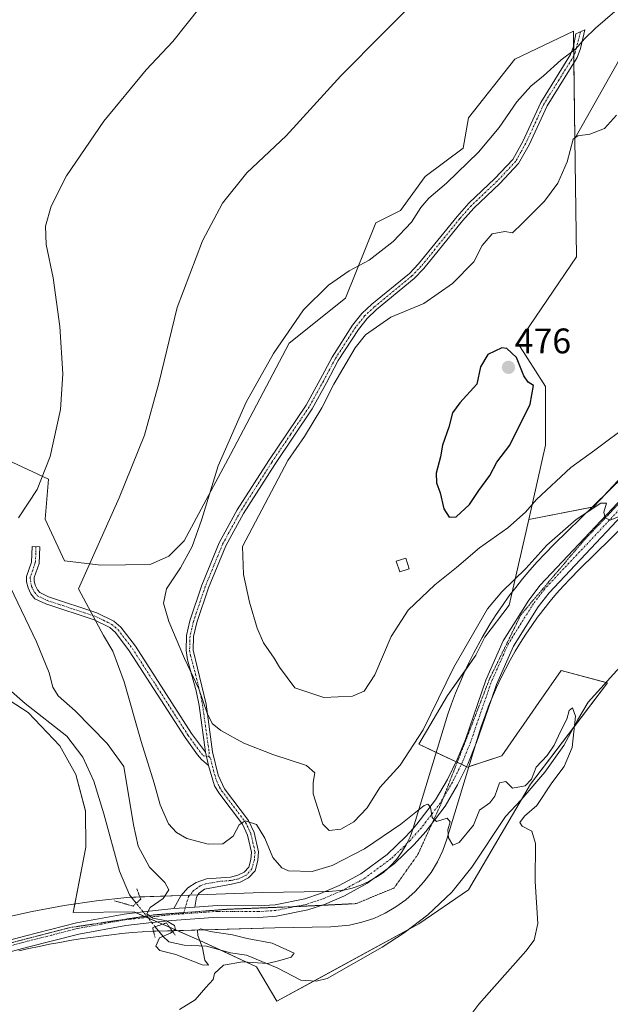
# Model space of a CAD drawing. Units: metres. Extents: x 641875 to 645359, y 4713689 to 4716073.
# Drawn here: x 642565 to 642732, y 4715585 to 4715863 of the extents above; entities that cross this region are included whole.
import ezdxf
from ezdxf.enums import TextEntityAlignment as Align

# ---------------------------------------------------------------- set-up
doc = ezdxf.new("R2010")
doc.units = ezdxf.units.M
doc.header["$MEASUREMENT"] = 0
doc.linetypes.add('TRAZO_Y_PUNTO', pattern=[1, 0.5, -0.25, 0, -0.25])
doc.linetypes.add('TRAZOS2', pattern=[0.375, 0.25, -0.125])
for name, color, linetype, lineweight in [('Camino', 19, 'Continuous', 0), ('Camino Cxs', 19, 'Continuous', 0), ('Camino eje', 39, 'TRAZO_Y_PUNTO', 13), ('Carátula', 7, 'Continuous', 5), ('Corriente natural lineal', 142, 'Continuous', 13), ('Corriente natural lineal oculto', 19, 'TRAZO_Y_PUNTO', 13), ('Cultivos herbáceos CxS', 92, 'Continuous', 0), ('Cultivos leñosos', 92, 'Continuous', 0), ('Cultivos leñosos CxS', 92, 'Continuous', 0), ('Curva de nivel maestra', 36, 'Continuous', 30), ('Curva de nivel normal', 36, 'Continuous', 0), ('Edificación', 1, 'Continuous', 13), ('Edificación Cxs', 1, 'Continuous', 13), ('Matorral', 135, 'Continuous', 0), ('Matorral CxS', 135, 'Continuous', 0), ('Pista no pavimentada', 254, 'Continuous', 13), ('Pista no pavimentada Cxs', 254, 'Continuous', 0), ('Pista pavimentada eje', 135, 'TRAZO_Y_PUNTO', 0), ('Puente lineal', 2, 'TRAZOS2', 0), ('Punto de cota en terreno', 7, 'Continuous', 0), ('Rótulo de punto de cota en terreno', 19, 'Continuous', 0), ('Vía pecuaria', 92, 'Continuous', 13), ('Vía pecuaria CxS', 92, 'Continuous', 13), ('Vía pecuaria eje', 92, 'TRAZOS2', 0)]:
    doc.layers.add(name, color=color, linetype=linetype, lineweight=lineweight)
doc.styles.add('Arial', font='txt', dxfattribs={"height": 0.2})

# ---------------------------------------------------------------- blocks, each defined once
blk = doc.blocks.new('*U161')
at = {"layer": 'Cultivos herbáceos CxS', "color": 92, "linetype": 'Continuous', "lineweight": 0}
for points in [[(642739.38, 4715860.78, 468.17), (642721.71, 4715829.51, 469.86), (642721.3, 4715859.73, 464.14), (642704.76, 4715851.9, 463.44), (642691.71, 4715835.36, 463.4), (642690.28, 4715826.81, 463.9), (642679.53, 4715818.82, 463.65), (642672.57, 4715809.24, 463.94), (642665.6, 4715805.76, 464.01), (642657.11, 4715784.47, 465.56), (642641.24, 4715771.81, 465.24), (642624.71, 4715740.47, 465.25), (642611.65, 4715716.1, 464.56), (642607.3, 4715711.75, 464.17), (642602.08, 4715709.46, 463.55), (642588.11, 4715709.3, 460.6), (642577.93, 4715710.45, 458.66), (642572.5, 4715722.19, 456.2), (642573.37, 4715733.51, 455.22), (642560.32, 4715739.6, 452.56)], [(642550.74, 4715678.67, 449.81), (642567.63, 4715667.75, 450.87), (642576.63, 4715658.32, 449.85), (642581.15, 4715650.28, 451.44), (642583.83, 4715639.97, 451.97), (642583.95, 4715629.81, 452.01), (642580.35, 4715611.33, 453.99), (642597.5, 4715611.54, 454.31), (642616.02, 4715603.49, 454.87), (642631.98, 4715596.06, 455.03), (642637.76, 4715586.4, 455.79), (642677.78, 4715608.16, 457.14), (642691.71, 4715617.73, 456.2), (642709.2, 4715647.5, 459.68), (642730.86, 4715676.06, 461.16), (642717.81, 4715679.54, 461.79), (642711.58, 4715670.58, 461.44), (642706.45, 4715663.2, 461.15), (642706.21, 4715662.85, 461.14), (642701.14, 4715655.56, 461), (642691.46, 4715652.34, 460.94), (642677.75, 4715658.79, 464.74), (642685.81, 4715672.51, 464.3), (642693.85, 4715683.86, 463.38), (642696.33, 4715688.97, 463.53), (642703.21, 4715697.95, 463.72), (642708.71, 4715722.17, 468.99), (642708.71, 4715722.17, 468.99), (642726.98, 4715725.68, 465.02), (642768.33, 4715769.8, 469)]]:
    blk.add_polyline3d(points, dxfattribs=at)
blk = doc.blocks.new('5PATER')
at = {"layer": 'Carátula', "linetype": 'Continuous', "lineweight": 5}
h = blk.add_hatch(color=250, dxfattribs=at)
edge = h.paths.add_edge_path()
edge.add_ellipse((0, 0.01), major_axis=(-1.33, -1.34), ratio=0.999422, start_angle=0, end_angle=360)

msp = doc.modelspace()

# ---------------------------------------------------------------- linework, layer by layer
at = {"layer": 'Camino', "color": 19, "linetype": 'Continuous', "lineweight": 0}
for points in [[(642617.64, 4715656.54, 463.19), (642615.82, 4715669.75, 464.4), (642615, 4715673.86, 464.61), (642612.57, 4715682.53, 465.28), (642612.15, 4715685.19, 465.44), (642612.28, 4715689.4, 465.92), (642613.26, 4715693.61, 466.44), (642616.64, 4715703.61, 466.87), (642621.52, 4715715.55, 466.96), (642626.59, 4715724.82, 467.57), (642635.46, 4715738.76, 467.76), (642645.96, 4715754.36, 468.28), (642649.97, 4715761.58, 468.25), (642653.31, 4715767.91, 467.87), (642659.09, 4715776.85, 467.61), (642661.73, 4715780.16, 467.35), (642664.54, 4715782.79, 467.49), (642675.1, 4715791.49, 467.39), (642677.67, 4715794.16, 467.39), (642688.51, 4715807.55, 467.08), (642691.82, 4715811.3, 467.01), (642699.14, 4715818.2, 466.97), (642704.19, 4715823.62, 466.86), (642707.01, 4715828.62, 466.61), (642712.1, 4715839.66, 465.96), (642720.52, 4715853.21, 465), (642721.36, 4715855.38, 464.72), (642721.99, 4715859.04, 464.27), (642724.54, 4715860.08, 464.67), (642723.3, 4715854.84, 465.56), (642722.32, 4715852.31, 465.65), (642713.86, 4715838.71, 466.51), (642708.79, 4715827.71, 466.89), (642705.82, 4715822.43, 467.11), (642700.56, 4715816.79, 467.37), (642693.26, 4715809.91, 467.52), (642690.04, 4715806.26, 467.38), (642679.17, 4715792.83, 467.84), (642676.46, 4715790.02, 467.79), (642665.86, 4715781.29, 468.24), (642663.2, 4715778.8, 468.1), (642660.72, 4715775.68, 468.7), (642655.04, 4715766.9, 468.56), (642651.73, 4715760.63, 468.89), (642647.67, 4715753.31, 468.85), (642637.13, 4715737.66, 468.57), (642628.31, 4715723.8, 468.29), (642623.33, 4715714.69, 467.72), (642618.52, 4715702.91, 467.27), (642615.19, 4715693.06, 466.8), (642614.27, 4715689.14, 466.52), (642614.16, 4715685.32, 466.31), (642617.79, 4715670.08, 464.97), (642619.65, 4715656.64, 463.39), (642621.23, 4715650.03, 462.36), (642623.02, 4715646.23, 461.58), (642629.8, 4715637.26, 460.12), (642631.37, 4715633.89, 459.53), (642632.6, 4715628.42, 459.33), (642632.39, 4715626, 458.87), (642631.61, 4715623.13, 458.25), (642629.73, 4715621.09, 457.7), (642627.41, 4715619.95, 457.31), (642624.99, 4715619.39, 456.89), (642617.33, 4715617.94, 455.61), (642615.84, 4715616.84, 455.57), (642615.5, 4715616.33, 455.59)], [(642618.5, 4715652.84, 462.77), (642616.49, 4715654.44, 462.88), (642615.36, 4715655.77, 462.88), (642611.88, 4715660.66, 462.88), (642596.15, 4715685.15, 461.09), (642592.24, 4715690.29, 460.84), (642590.66, 4715691.66, 460.62), (642586.25, 4715693.81, 459.81), (642572.63, 4715698.31, 456.85), (642569.6, 4715699.78, 456.34), (642568.45, 4715701.13, 456.28), (642567.64, 4715702.88, 456.33), (642567.22, 4715704.54, 456.37), (642567.2, 4715706.1, 456.42), (642568.6, 4715710.12, 456.65), (642568.79, 4715714.48, 456.34), (642570.93, 4715714.39, 456.58), (642570.73, 4715709.71, 457.03), (642569.35, 4715705.75, 456.84), (642569.36, 4715704.82, 456.82), (642569.67, 4715703.6, 456.86), (642570.27, 4715702.3, 456.83), (642570.94, 4715701.51, 456.87), (642573.44, 4715700.3, 457.37), (642587.06, 4715695.8, 460.37), (642591.85, 4715693.46, 461.11), (642593.81, 4715691.76, 461.38), (642597.91, 4715686.38, 461.64), (642613.65, 4715661.86, 463.24), (642617.64, 4715656.54, 463.19)], [(642617.64, 4715656.54, 463.19), (642618.5, 4715652.84, 462.77)], [(642617.64, 4715656.54, 463.19), (642618.5, 4715652.84, 462.77)], [(642610.79, 4715616.16, 455.35), (642612.68, 4715618.3, 455.38), (642614.97, 4715619.86, 455.55), (642617.92, 4715620.87, 455.91), (642624.69, 4715621.37, 457.13), (642626.73, 4715621.85, 457.55), (642628.51, 4715622.72, 457.86), (642629.81, 4715624.13, 458.26), (642630.41, 4715626.35, 458.74), (642630.59, 4715628.35, 459.1), (642629.49, 4715633.18, 459.56), (642628.08, 4715636.22, 459.97), (642621.35, 4715645.12, 461.37), (642620.2, 4715647.08, 461.77), (642618.5, 4715652.84, 462.77)], [(642608.75, 4715612.45, 455.29), (642610.67, 4715616.03, 455.34), (642610.79, 4715616.16, 455.35)], [(642615.5, 4715616.33, 455.59), (642615.1, 4715615.72, 455.62), (642614.65, 4715612.86, 455.69)], [(642608.75, 4715612.45, 455.29), (642614.65, 4715612.86, 455.69)]]:
    msp.add_polyline3d(points, dxfattribs=at)
at = {"layer": 'Camino Cxs', "color": 19, "linetype": 'Continuous', "lineweight": 0}
for points in [[(642614.65, 4715612.86, 455.69), (642608.75, 4715612.45, 455.29), (642610.67, 4715616.03, 455.34), (642610.79, 4715616.16, 455.35), (642612.68, 4715618.3, 455.38), (642614.97, 4715619.86, 455.55), (642617.92, 4715620.87, 455.91), (642624.69, 4715621.37, 457.13), (642626.73, 4715621.85, 457.55), (642628.51, 4715622.72, 457.86), (642629.81, 4715624.13, 458.26), (642630.41, 4715626.35, 458.74), (642630.59, 4715628.35, 459.1), (642629.49, 4715633.18, 459.56), (642628.08, 4715636.22, 459.97), (642621.35, 4715645.12, 461.37), (642620.2, 4715647.08, 461.77), (642618.5, 4715652.84, 462.77), (642617.64, 4715656.54, 463.19), (642615.82, 4715669.75, 464.4), (642615, 4715673.86, 464.61), (642612.57, 4715682.53, 465.28), (642612.15, 4715685.19, 465.44), (642612.28, 4715689.4, 465.92), (642613.26, 4715693.61, 466.44), (642616.64, 4715703.61, 466.87), (642621.52, 4715715.55, 466.96), (642626.59, 4715724.82, 467.57), (642635.46, 4715738.76, 467.76), (642645.96, 4715754.36, 468.28), (642649.97, 4715761.58, 468.25), (642653.31, 4715767.91, 467.87), (642659.09, 4715776.85, 467.61), (642661.73, 4715780.16, 467.35), (642664.54, 4715782.79, 467.49), (642675.1, 4715791.49, 467.39), (642677.67, 4715794.16, 467.39), (642688.51, 4715807.55, 467.08), (642691.82, 4715811.3, 467.01), (642699.14, 4715818.2, 466.97), (642704.19, 4715823.62, 466.86), (642707.01, 4715828.62, 466.61), (642712.1, 4715839.66, 465.96), (642720.52, 4715853.21, 465), (642721.36, 4715855.38, 464.72), (642721.99, 4715859.04, 464.27), (642724.54, 4715860.08, 464.67), (642723.3, 4715854.84, 465.56), (642722.32, 4715852.31, 465.65), (642713.86, 4715838.71, 466.51), (642708.79, 4715827.71, 466.89), (642705.82, 4715822.43, 467.11), (642700.56, 4715816.79, 467.37), (642693.26, 4715809.91, 467.52), (642690.04, 4715806.26, 467.38), (642679.17, 4715792.83, 467.84), (642676.46, 4715790.02, 467.79), (642665.86, 4715781.29, 468.24), (642663.2, 4715778.8, 468.1), (642660.72, 4715775.68, 468.7), (642655.04, 4715766.9, 468.56), (642651.73, 4715760.63, 468.89), (642647.67, 4715753.31, 468.85), (642637.13, 4715737.66, 468.57), (642628.31, 4715723.8, 468.29), (642623.33, 4715714.69, 467.72), (642618.52, 4715702.91, 467.27), (642615.19, 4715693.06, 466.8), (642614.27, 4715689.14, 466.52), (642614.16, 4715685.32, 466.31), (642617.79, 4715670.08, 464.97), (642619.65, 4715656.64, 463.39), (642621.23, 4715650.03, 462.36), (642623.02, 4715646.23, 461.58), (642629.8, 4715637.26, 460.12), (642631.37, 4715633.89, 459.53), (642632.6, 4715628.42, 459.33), (642632.39, 4715626, 458.87), (642631.61, 4715623.13, 458.25), (642629.73, 4715621.09, 457.7), (642627.41, 4715619.95, 457.31), (642624.99, 4715619.39, 456.89), (642617.33, 4715617.94, 455.61), (642615.84, 4715616.84, 455.57), (642615.5, 4715616.33, 455.59), (642615.1, 4715615.72, 455.62), (642614.65, 4715612.86, 455.69)], [(642617.64, 4715656.54, 463.19), (642618.5, 4715652.84, 462.77), (642616.49, 4715654.44, 462.88), (642615.36, 4715655.77, 462.88), (642611.88, 4715660.66, 462.88), (642596.15, 4715685.15, 461.09), (642592.24, 4715690.29, 460.84), (642590.66, 4715691.66, 460.62), (642586.25, 4715693.81, 459.81), (642572.63, 4715698.31, 456.85), (642569.6, 4715699.78, 456.34), (642568.45, 4715701.13, 456.28), (642567.64, 4715702.88, 456.33), (642567.22, 4715704.54, 456.37), (642567.2, 4715706.1, 456.42), (642568.6, 4715710.12, 456.65), (642568.79, 4715714.48, 456.34), (642570.93, 4715714.39, 456.58), (642570.73, 4715709.71, 457.03), (642569.35, 4715705.75, 456.84), (642569.36, 4715704.82, 456.82), (642569.67, 4715703.6, 456.86), (642570.27, 4715702.3, 456.83), (642570.94, 4715701.51, 456.87), (642573.44, 4715700.3, 457.37), (642587.06, 4715695.8, 460.37), (642591.85, 4715693.46, 461.11), (642593.81, 4715691.76, 461.38), (642597.91, 4715686.38, 461.64), (642613.65, 4715661.86, 463.24), (642617.64, 4715656.54, 463.19)]]:
    msp.add_polyline3d(points, close=True, dxfattribs=at)
at = {"layer": 'Camino eje', "color": 39, "linetype": 'TRAZO_Y_PUNTO', "lineweight": 13}
for points in [[(642723.28, 4715859.56, 464.5), (642721.84, 4715853.85, 465.16), (642721.42, 4715852.76, 465.2), (642717.19, 4715845.96, 465.8), (642712.98, 4715839.19, 466.21), (642707.9, 4715828.17, 466.74), (642706.49, 4715825.67, 466.83), (642705.01, 4715823.03, 466.98), (642699.85, 4715817.5, 467.16), (642692.54, 4715810.61, 467.25), (642689.28, 4715806.91, 467.23), (642678.42, 4715793.5, 467.61), (642675.78, 4715790.76, 467.6), (642665.2, 4715782.04, 467.86), (642662.47, 4715779.48, 467.72), (642661.15, 4715777.83, 467.84), (642659.91, 4715776.27, 468.14), (642654.18, 4715767.41, 468.2), (642650.85, 4715761.11, 468.56), (642648.85, 4715757.5, 468.78), (642646.82, 4715753.84, 468.55), (642641.55, 4715746.01, 468.36), (642636.3, 4715738.21, 468.15), (642627.45, 4715724.31, 467.93), (642622.43, 4715715.12, 467.33), (642619.99, 4715709.15, 467.09), (642617.58, 4715703.26, 467.08), (642614.23, 4715693.34, 466.61), (642613.77, 4715691.38, 466.45), (642613.28, 4715689.27, 466.22), (642613.21, 4715687.17, 466.05), (642613.16, 4715685.26, 465.88), (642613.37, 4715683.93, 465.87), (642614.58, 4715679.59, 465.38), (642616.4, 4715671.97, 464.71), (642616.81, 4715669.92, 464.65), (642617.15, 4715667.4, 464.52), (642618.08, 4715660.68, 463.82), (642618.65, 4715656.59, 463.29), (642618.6, 4715655.34, 463.12)], [(642569.79, 4715714.44, 456.45), (642569.87, 4715712.54, 456.64), (642569.67, 4715709.92, 456.84), (642568.28, 4715705.93, 456.63), (642568.29, 4715704.91, 456.6), (642568.5, 4715703.85, 456.62), (642568.66, 4715703.24, 456.6), (642568.96, 4715702.59, 456.58), (642569.53, 4715701.52, 456.56), (642570.27, 4715700.65, 456.61), (642573.04, 4715699.31, 457.1), (642586.66, 4715694.81, 460.1), (642588.86, 4715693.73, 460.41), (642591.26, 4715692.56, 460.87), (642593.03, 4715691.03, 461.1), (642595.08, 4715688.34, 461.12), (642597.03, 4715685.77, 461.36), (642612.77, 4715661.26, 463.05), (642614.51, 4715658.82, 463.1), (642616.5, 4715656.16, 463.05), (642617.07, 4715655.49, 463.03), (642618.6, 4715655.34, 463.12)], [(642618.6, 4715655.34, 463.12), (642619.08, 4715654.74, 463.08), (642619.87, 4715651.44, 462.58), (642620.72, 4715648.56, 462.06), (642621.61, 4715646.66, 461.68), (642622.19, 4715645.68, 461.47), (642628.94, 4715636.74, 460.03), (642629.73, 4715635.06, 459.8), (642630.43, 4715633.54, 459.53), (642630.98, 4715631.12, 459.3), (642631.6, 4715628.39, 459.07), (642631.49, 4715627.18, 458.86), (642631.4, 4715626.18, 458.71), (642630.71, 4715623.63, 458.25), (642629.12, 4715621.91, 457.78), (642627.96, 4715621.34, 457.58), (642627.07, 4715620.9, 457.43), (642625.86, 4715620.62, 457.23), (642624.84, 4715620.38, 457.01), (642621.46, 4715620.13, 456.38), (642617.63, 4715619.41, 455.71), (642616.15, 4715618.9, 455.49), (642615.41, 4715618.35, 455.44), (642614.26, 4715617.57, 455.46), (642613.89, 4715617.01, 455.49), (642612.89, 4715615.88, 455.51), (642611.41, 4715611.01, 455.37)]]:
    msp.add_polyline3d(points, dxfattribs=at)
at = {"layer": 'Corriente natural lineal', "color": 142, "linetype": 'Continuous', "lineweight": 13}
for points in [[(642742.41, 4715689.47, 460.97), (642725.5, 4715670.62, 460.47), (642722.41, 4715665.6, 460.11), (642718.64, 4715658.43, 459.74), (642713.28, 4715650.9, 459.69), (642706.62, 4715643.15, 458.27), (642702.17, 4715638.42, 458.7), (642692.66, 4715624.16, 457.77), (642687.04, 4715617.11, 456.79), (642680.28, 4715610.68, 457.34), (642673.65, 4715605.61, 457.36), (642667.46, 4715601.57, 457.25), (642651.96, 4715592.72, 456.12), (642648.8, 4715591.99, 456.05), (642644.54, 4715592.28, 455.99), (642637.82, 4715595.8, 455.2), (642629.15, 4715599.32, 454.59), (642624.73, 4715600.01, 454.43), (642617.92, 4715601.87, 454.76), (642611.67, 4715602.16, 454.99), (642607.32, 4715603.07, 455.1), (642605.72, 4715604.59, 455), (642603.48, 4715607.36, 454.82)], [(642598.11, 4715613.98, 453.94), (642596.21, 4715616.32, 453.08), (642593.4, 4715622.98, 452.54), (642589.02, 4715639.19, 452.49), (642586.14, 4715648.37, 452.49), (642583.06, 4715655.1, 451.39), (642578.53, 4715661.1, 450.97), (642566.85, 4715670.3, 450.78), (642559.07, 4715677.04, 449.44)]]:
    msp.add_polyline3d(points, dxfattribs=at)
at = {"layer": 'Corriente natural lineal oculto', "color": 19, "linetype": 'TRAZO_Y_PUNTO', "lineweight": 13}
msp.add_polyline3d([(642603.48, 4715607.36, 454.82), (642598.11, 4715613.98, 453.94)], dxfattribs=at)
at = {"layer": 'Cultivos herbáceos CxS', "color": 92, "linetype": 'Continuous', "lineweight": 0}
for points in [[(642560.32, 4715739.6, 452.56), (642573.37, 4715733.51, 455.22), (642572.5, 4715722.19, 456.2), (642577.93, 4715710.45, 458.66), (642588.11, 4715709.3, 460.6), (642602.08, 4715709.46, 463.55), (642607.3, 4715711.75, 464.17), (642611.65, 4715716.1, 464.56), (642624.71, 4715740.47, 465.25), (642641.24, 4715771.81, 465.24), (642657.11, 4715784.47, 465.56), (642665.6, 4715805.76, 464.01), (642672.57, 4715809.24, 463.94), (642679.53, 4715818.82, 463.65), (642690.28, 4715826.81, 463.9), (642691.71, 4715835.36, 463.4), (642704.76, 4715851.9, 463.44), (642721.29, 4715859.73, 464.14), (642721.35, 4715855.37, 464.72), (642721.39, 4715852.71, 465.21), (642721.42, 4715850.86, 465.56), (642721.71, 4715829.51, 469.86)], [(642721.71, 4715829.51, 469.86), (642739.38, 4715860.78, 468.17)], [(642768.33, 4715769.8, 469), (642730.41, 4715729.35, 465.27), (642726.98, 4715725.68, 465.02), (642726.59, 4715725.61, 465.01)], [(642726.59, 4715725.61, 465.01), (642708.71, 4715722.17, 468.99)], [(642708.71, 4715722.17, 468.99), (642704.06, 4715701.68, 464.42), (642703.21, 4715697.95, 463.72), (642696.33, 4715688.97, 463.53), (642693.85, 4715683.86, 463.38), (642690.88, 4715679.66, 463.47), (642685.81, 4715672.51, 464.3), (642677.75, 4715658.79, 464.74), (642682.67, 4715656.47, 462.82), (642688.27, 4715653.84, 460.84), (642688.56, 4715653.7, 460.84), (642689.74, 4715653.14, 460.88), (642691.21, 4715652.45, 460.93), (642691.46, 4715652.34, 460.94), (642691.89, 4715652.48, 460.95), (642701.14, 4715655.56, 461), (642706.2, 4715662.85, 461.14), (642706.45, 4715663.2, 461.15), (642711.58, 4715670.58, 461.44), (642717.81, 4715679.54, 461.79), (642730.47, 4715676.16, 461.14), (642730.86, 4715676.06, 461.16), (642721.23, 4715663.36, 459.9), (642709.2, 4715647.5, 459.68), (642706.7, 4715643.24, 458.25), (642691.71, 4715617.73, 456.2), (642677.78, 4715608.16, 457.14), (642675.01, 4715606.65, 457.29), (642648.13, 4715592.04, 456.07)], [(642648.13, 4715592.04, 456.07), (642637.76, 4715586.4, 455.79), (642631.98, 4715596.06, 455.03), (642621.74, 4715600.83, 454.24), (642616.02, 4715603.49, 454.87), (642609.66, 4715606.25, 455.04), (642607.52, 4715607.19, 454.92), (642605.52, 4715608.05, 454.8), (642604.05, 4715608.69, 454.83), (642601.5, 4715609.8, 454.83), (642601.07, 4715609.99, 454.8), (642600.42, 4715610.27, 454.73), (642598.08, 4715611.29, 454.41), (642597.5, 4715611.54, 454.31), (642580.35, 4715611.33, 453.99), (642580.82, 4715613.74, 453.56), (642583.95, 4715629.81, 452.01), (642583.83, 4715639.98, 451.97), (642581.15, 4715650.28, 451.44), (642576.63, 4715658.32, 449.85), (642567.63, 4715667.75, 450.87), (642550.74, 4715678.67, 449.81)]]:
    msp.add_polyline3d(points, dxfattribs=at)
at = {"layer": 'Cultivos leñosos', "color": 92, "linetype": 'Continuous', "lineweight": 0}
for points in [[(642721.71, 4715829.51, 469.86), (642739.38, 4715860.78, 468.17)], [(642708.71, 4715722.17, 468.99), (642713.46, 4715743.09, 472.13), (642713.46, 4715759.62, 473.98), (642705.63, 4715771.81, 474.5), (642722.16, 4715796.18, 472.57), (642721.71, 4715829.51, 469.86)], [(642768.33, 4715769.8, 469), (642730.41, 4715729.35, 465.27), (642726.98, 4715725.68, 465.02), (642726.59, 4715725.61, 465.01)], [(642726.59, 4715725.61, 465.01), (642708.71, 4715722.17, 468.99)]]:
    msp.add_polyline3d(points, dxfattribs=at)
at = {"layer": 'Cultivos leñosos CxS', "color": 92, "linetype": 'Continuous', "lineweight": 0}
msp.add_polyline3d([(642768.33, 4715769.8, 469), (642726.98, 4715725.68, 465.02), (642708.71, 4715722.17, 468.99), (642708.71, 4715722.17, 468.99), (642713.46, 4715743.08, 472.13), (642713.46, 4715759.62, 473.98), (642705.63, 4715771.81, 474.5), (642722.16, 4715796.18, 472.57), (642721.71, 4715829.51, 469.86), (642739.38, 4715860.78, 468.17)], dxfattribs=at)
at = {"layer": 'Curva de nivel maestra', "color": 36, "linetype": 'Continuous', "lineweight": 30}
msp.add_polyline3d([(642686.25, 4715722.79, 475), (642688.27, 4715722.83, 475), (642692.02, 4715726.38, 475), (642694.63, 4715730.26, 475), (642697.73, 4715734.48, 475), (642699.76, 4715738.25, 475), (642703.34, 4715743.03, 475), (642709.16, 4715754.59, 475), (642710.01, 4715759.9, 475), (642708.56, 4715760.83, 475), (642707.37, 4715762.64, 475), (642705.31, 4715767.74, 475), (642702.58, 4715770.29, 475), (642701.15, 4715770.54, 475), (642697.21, 4715768.61, 475), (642695.08, 4715765.13, 475), (642694.08, 4715760.25, 475), (642689.28, 4715755.05, 475), (642687.27, 4715752.18, 475), (642686.21, 4715748.17, 475), (642684.46, 4715743.03, 475), (642683.84, 4715739.78, 475), (642682.64, 4715735.2, 475), (642682.72, 4715732.48, 475), (642683.78, 4715729.6, 475), (642684.81, 4715725.15, 475), (642686.25, 4715722.79, 475)], dxfattribs=at)
at = {"layer": 'Curva de nivel normal', "color": 36, "linetype": 'Continuous', "lineweight": 0}
for points in [[(642687.87, 4715576.48, 460), (642694.61, 4715585.51, 460), (642707.92, 4715600.43, 460), (642710.26, 4715603.55, 460), (642711.29, 4715608.31, 460), (642710.53, 4715620.15, 460), (642710.62, 4715630.85, 460), (642709.61, 4715634.33, 460), (642706.87, 4715635.68, 460), (642706.2, 4715636.76, 460), (642707.48, 4715638.56, 460), (642711.03, 4715641.56, 460), (642715.24, 4715647.89, 460), (642718.67, 4715652.56, 460), (642720.93, 4715657.89, 460), (642721.86, 4715666.68, 460), (642721.03, 4715669.03, 460), (642720.1, 4715668.25, 460), (642719.41, 4715665.86, 460), (642717.65, 4715662.4, 460), (642715.88, 4715658.49, 460), (642713.88, 4715655.63, 460), (642710.82, 4715652.36, 460), (642709.45, 4715648.94, 460), (642707.69, 4715647.02, 460), (642704.1, 4715646.45, 460), (642702.29, 4715648.29, 460), (642700.46, 4715647.95, 460), (642699.19, 4715644.15, 460), (642697.74, 4715642.24, 460), (642694.85, 4715640.16, 460), (642693.12, 4715636, 460), (642689.12, 4715631.07, 460), (642687.37, 4715630.31, 460), (642686.1, 4715632.44, 460), (642685.96, 4715634.66, 460), (642686.59, 4715636.96, 460), (642685.69, 4715637.97, 460), (642682.72, 4715637, 460), (642681.5, 4715638.11, 460), (642681.04, 4715641.01, 460), (642680.26, 4715641.9, 460), (642679.27, 4715641.48, 460), (642672.69, 4715636.29, 460), (642662.46, 4715629.27, 460), (642653.31, 4715624.57, 460), (642647.74, 4715622.88, 460), (642640.98, 4715623.1, 460), (642639.17, 4715623.98, 460), (642636.64, 4715626.88, 460), (642634.38, 4715632.35, 460), (642631.98, 4715636.19, 460), (642628.77, 4715637.2, 460), (642627.14, 4715636.05, 460), (642625.47, 4715632.86, 460), (642622.49, 4715630.68, 460), (642618.37, 4715630.64, 460), (642612.4, 4715632.19, 460), (642609.45, 4715633.88, 460), (642607.25, 4715636.32, 460), (642604.83, 4715641.71, 460), (642603.14, 4715647.84, 460), (642599.5, 4715659.53, 460), (642594.76, 4715676.33, 460), (642591.57, 4715685.02, 460), (642588.92, 4715689.42, 460), (642585.38, 4715695.9, 460), (642581.86, 4715702.55, 460), (642593.32, 4715728.22, 460), (642600.47, 4715745.88, 460), (642604.5, 4715760.55, 460), (642609.64, 4715781.88, 460), (642616.81, 4715800.67, 460), (642622.47, 4715811.23, 460), (642629.29, 4715819.83, 460), (642640.33, 4715830.24, 460), (642655.81, 4715847.2, 460), (642680, 4715871.72, 460)], [(642616.16, 4715866.53, 455), (642608.4, 4715856.86, 455), (642600.88, 4715848.87, 455), (642588.98, 4715834.34, 455), (642578.49, 4715819, 455), (642574.15, 4715810.4, 455), (642572.56, 4715804.8, 455), (642572.72, 4715799.64, 455), (642574.75, 4715790.25, 455), (642576.59, 4715776.53, 455), (642577.46, 4715763.14, 455), (642576.8, 4715753.11, 455), (642573.9, 4715739.88, 455), (642570.24, 4715730.55, 455), (642564.98, 4715722.55, 455)], [(642737.2, 4715724.21, 465), (642731.64, 4715721.96, 465), (642730.2, 4715722.64, 465), (642729.91, 4715724.23, 465), (642730.63, 4715726.75, 465), (642729.06, 4715726.71, 465), (642722.06, 4715722.13, 465), (642713.8, 4715714.9, 465), (642707.87, 4715708.32, 465), (642701.1, 4715701.72, 465), (642697.07, 4715696.98, 465), (642687.61, 4715680.52, 465), (642679, 4715662.88, 465), (642672.48, 4715652.88, 465), (642666.77, 4715646.56, 465), (642663.2, 4715640.89, 465), (642659.43, 4715636.89, 465), (642655.79, 4715634.85, 465), (642652.47, 4715634.49, 465), (642650.74, 4715636.26, 465), (642647.98, 4715644.81, 465), (642647.94, 4715647.96, 465), (642648.42, 4715650.7, 465), (642646.14, 4715652.75, 465), (642636.6, 4715655.87, 465), (642628.47, 4715659.07, 465), (642621.96, 4715662.69, 465), (642619.55, 4715664.66, 465), (642618.09, 4715667.53, 465), (642615.76, 4715674.38, 465), (642611.7, 4715682.97, 465), (642607.35, 4715693.39, 465), (642605.83, 4715698.53, 465), (642606.65, 4715702.58, 465), (642610.61, 4715708.47, 465), (642613.86, 4715714.55, 465), (642616.58, 4715722.22, 465), (642621.2, 4715737.22, 465), (642629.07, 4715755.22, 465), (642636.76, 4715768.88, 465), (642645.29, 4715781.21, 465), (642652.28, 4715788.21, 465), (642658.15, 4715792.21, 465), (642663.77, 4715795.21, 465), (642670.49, 4715800.47, 465), (642675.7, 4715805.9, 465), (642678.28, 4715810.01, 465), (642680.61, 4715812.68, 465), (642685.51, 4715816.87, 465), (642694.53, 4715825.64, 465), (642700.4, 4715832.61, 465), (642705.37, 4715839.81, 465), (642709.26, 4715844.21, 465), (642712.9, 4715847.16, 465), (642717.81, 4715851.69, 465), (642721.9, 4715854.64, 465), (642724.42, 4715857.63, 465), (642727.56, 4715860.59, 465), (642732.93, 4715865.33, 465)], [(642737.43, 4715749.19, 470), (642727.3, 4715741.62, 470), (642720.58, 4715736.81, 470), (642710.94, 4715727.78, 470), (642707.84, 4715724.23, 470), (642702.85, 4715719.73, 470), (642694.84, 4715714.17, 470), (642688.38, 4715708.56, 470), (642682.28, 4715703.74, 470), (642674.72, 4715696.57, 470), (642669.92, 4715689.14, 470), (642665.34, 4715678.38, 470), (642662.38, 4715673.78, 470), (642659.06, 4715672.3, 470), (642650.94, 4715671.98, 470), (642642.82, 4715674.7, 470), (642638.47, 4715680.54, 470), (642636.99, 4715683.08, 470), (642633.98, 4715687.36, 470), (642632.18, 4715691.47, 470), (642630.04, 4715698.83, 470), (642628.31, 4715706.65, 470), (642628.06, 4715714.55, 470), (642640.83, 4715738.72, 470), (642645.49, 4715745.55, 470), (642650.38, 4715753.55, 470), (642653.8, 4715760.22, 470), (642659.8, 4715770.47, 470), (642662.73, 4715774.2, 470), (642669.87, 4715779.19, 470), (642679.17, 4715782.96, 470), (642687.26, 4715788.63, 470), (642693.29, 4715794.74, 470), (642695.6, 4715799.39, 470), (642698.44, 4715802.62, 470), (642701.95, 4715803.27, 470), (642704.18, 4715802.9, 470), (642706.85, 4715805.5, 470), (642713.13, 4715811.87, 470), (642716.95, 4715816.87, 470), (642719.56, 4715822.91, 470), (642721.23, 4715829.35, 470), (642722.54, 4715830.25, 470), (642725.94, 4715830.69, 470), (642730.07, 4715832.27, 470), (642733.48, 4715836.06, 470)], [(642562.72, 4715702.99, 455), (642570.02, 4715687.62, 455), (642573.62, 4715678.89, 455), (642574.6, 4715674.87, 455), (642576.13, 4715672.45, 455), (642580.91, 4715668.21, 455), (642589.9, 4715658.95, 455), (642594.63, 4715652.56, 455), (642597.35, 4715636.04, 455), (642598.67, 4715630.1, 455), (642601.84, 4715624.12, 455), (642606.2, 4715619.8, 455), (642607.31, 4715617.71, 455), (642605.68, 4715615.32, 455), (642602.03, 4715612.77, 455), (642601.08, 4715611.02, 455), (642602.82, 4715609.74, 455), (642606.63, 4715609.06, 455), (642608.9, 4715607.66, 455), (642609.17, 4715606.54, 455), (642607.78, 4715605.52, 455), (642604.69, 4715604.22, 455), (642603.6, 4715601.9, 455), (642604.76, 4715600.65, 455), (642609.28, 4715599.52, 455), (642616.72, 4715596.59, 455), (642618.49, 4715596.56, 455), (642617.43, 4715597.94, 455), (642616.84, 4715601.45, 455), (642615.47, 4715604.93, 455), (642615.34, 4715606.43, 455), (642616.35, 4715606.76, 455), (642618.96, 4715606.05, 455), (642625.21, 4715605.08, 455), (642629.35, 4715604, 455), (642636.38, 4715602.72, 455), (642642.63, 4715599.93, 455), (642641.8, 4715598.8, 455), (642638.61, 4715597.83, 455), (642635.13, 4715596.98, 455), (642628.11, 4715597.44, 455), (642622.71, 4715596.53, 455), (642620.18, 4715594.16, 455), (642619.84, 4715592.45, 455), (642617.69, 4715590.24, 455), (642614.74, 4715586.78, 455), (642610.3, 4715584.07, 455)]]:
    msp.add_polyline3d(points, dxfattribs=at)
at = {"layer": 'Edificación', "color": 1, "linetype": 'Continuous', "lineweight": 13}
msp.add_polyline3d([(642675.03, 4715708.25, 475.63), (642672.35, 4715707.38, 476.03), (642671.37, 4715710.35, 475.64), (642674.07, 4715711.22, 475.69), (642675.03, 4715708.25, 475.63)], dxfattribs=at)
at = {"layer": 'Edificación Cxs', "color": 1, "linetype": 'Continuous', "lineweight": 13}
msp.add_polyline3d([(642675.03, 4715708.25, 475.63), (642672.35, 4715707.38, 476.03), (642671.37, 4715710.35, 475.64), (642674.07, 4715711.22, 475.69), (642675.03, 4715708.25, 475.63)], close=True, dxfattribs=at)
at = {"layer": 'Matorral', "color": 135, "linetype": 'Continuous', "lineweight": 0}
for points in [[(642560.32, 4715739.6, 452.56), (642573.37, 4715733.51, 455.22), (642572.5, 4715722.19, 456.2), (642577.93, 4715710.45, 458.66), (642588.11, 4715709.3, 460.6), (642602.08, 4715709.46, 463.55), (642607.3, 4715711.75, 464.17), (642611.65, 4715716.1, 464.56), (642624.71, 4715740.47, 465.25), (642641.24, 4715771.81, 465.24), (642657.11, 4715784.47, 465.56), (642665.6, 4715805.76, 464.01), (642672.57, 4715809.24, 463.94), (642679.53, 4715818.82, 463.65), (642690.28, 4715826.81, 463.9), (642691.71, 4715835.36, 463.4), (642704.76, 4715851.9, 463.44), (642721.29, 4715859.73, 464.14), (642721.35, 4715855.37, 464.72), (642721.39, 4715852.71, 465.21), (642721.42, 4715850.86, 465.56), (642721.71, 4715829.51, 469.86)], [(642708.71, 4715722.17, 468.99), (642713.46, 4715743.09, 472.13), (642713.46, 4715759.62, 473.98), (642705.63, 4715771.81, 474.5), (642722.16, 4715796.18, 472.57), (642721.71, 4715829.51, 469.86)], [(642708.71, 4715722.17, 468.99), (642704.06, 4715701.68, 464.42), (642703.21, 4715697.95, 463.72), (642696.33, 4715688.97, 463.53), (642693.85, 4715683.86, 463.38), (642690.88, 4715679.66, 463.47), (642685.81, 4715672.51, 464.3), (642677.75, 4715658.79, 464.74), (642682.67, 4715656.47, 462.82), (642688.27, 4715653.84, 460.84), (642688.56, 4715653.7, 460.84), (642689.74, 4715653.14, 460.88), (642691.21, 4715652.45, 460.93), (642691.46, 4715652.34, 460.94), (642691.89, 4715652.48, 460.95), (642701.14, 4715655.56, 461), (642706.2, 4715662.85, 461.14), (642706.45, 4715663.2, 461.15), (642711.58, 4715670.58, 461.44), (642717.81, 4715679.54, 461.79), (642730.47, 4715676.16, 461.14), (642730.86, 4715676.06, 461.16), (642721.23, 4715663.36, 459.9), (642709.2, 4715647.5, 459.68), (642706.7, 4715643.24, 458.25), (642691.71, 4715617.73, 456.2), (642677.78, 4715608.16, 457.14), (642675.01, 4715606.65, 457.29), (642648.13, 4715592.04, 456.07)], [(642648.13, 4715592.04, 456.07), (642637.76, 4715586.4, 455.79), (642631.98, 4715596.06, 455.03), (642621.74, 4715600.83, 454.24), (642616.02, 4715603.49, 454.87), (642609.66, 4715606.25, 455.04), (642607.52, 4715607.19, 454.92), (642605.52, 4715608.05, 454.8), (642604.05, 4715608.69, 454.83), (642601.5, 4715609.8, 454.83), (642601.07, 4715609.99, 454.8), (642600.42, 4715610.27, 454.73), (642598.08, 4715611.29, 454.41), (642597.5, 4715611.54, 454.31), (642580.35, 4715611.33, 453.99), (642580.82, 4715613.74, 453.56), (642583.95, 4715629.81, 452.01), (642583.83, 4715639.98, 451.97), (642581.15, 4715650.28, 451.44), (642576.63, 4715658.32, 449.85), (642567.63, 4715667.75, 450.87), (642550.74, 4715678.67, 449.81)]]:
    msp.add_polyline3d(points, dxfattribs=at)
at = {"layer": 'Matorral CxS', "color": 135, "linetype": 'Continuous', "lineweight": 0}
msp.add_polyline3d([(642560.32, 4715739.6, 452.56), (642573.37, 4715733.51, 455.22), (642572.5, 4715722.19, 456.2), (642577.93, 4715710.45, 458.66), (642588.11, 4715709.3, 460.6), (642602.08, 4715709.46, 463.55), (642607.3, 4715711.75, 464.17), (642611.65, 4715716.1, 464.56), (642624.71, 4715740.47, 465.25), (642641.24, 4715771.81, 465.24), (642657.11, 4715784.47, 465.56), (642665.6, 4715805.76, 464.01), (642672.57, 4715809.24, 463.94), (642679.53, 4715818.82, 463.65), (642690.28, 4715826.81, 463.9), (642691.71, 4715835.36, 463.4), (642704.76, 4715851.9, 463.44), (642721.29, 4715859.73, 464.14), (642721.71, 4715829.51, 469.86), (642721.71, 4715829.51, 469.86), (642722.16, 4715796.18, 472.57), (642705.63, 4715771.81, 474.5), (642713.46, 4715759.62, 473.98), (642713.46, 4715743.08, 472.13), (642708.71, 4715722.17, 468.99), (642703.21, 4715697.95, 463.72), (642696.33, 4715688.97, 463.53), (642693.85, 4715683.86, 463.38), (642685.81, 4715672.51, 464.3), (642677.75, 4715658.79, 464.74), (642691.46, 4715652.34, 460.94), (642701.14, 4715655.56, 461), (642706.21, 4715662.85, 461.14), (642706.45, 4715663.2, 461.15), (642711.58, 4715670.58, 461.44), (642717.81, 4715679.54, 461.79), (642730.86, 4715676.06, 461.16), (642709.2, 4715647.5, 459.68), (642691.71, 4715617.73, 456.2), (642677.78, 4715608.16, 457.14), (642637.76, 4715586.4, 455.79), (642631.98, 4715596.06, 455.03), (642616.02, 4715603.49, 454.87), (642597.5, 4715611.54, 454.31), (642580.35, 4715611.33, 453.99), (642583.95, 4715629.81, 452.01), (642583.83, 4715639.97, 451.97), (642581.15, 4715650.28, 451.44), (642576.63, 4715658.32, 449.85), (642567.63, 4715667.75, 450.87), (642550.74, 4715678.67, 449.81)], dxfattribs=at)
at = {"layer": 'Pista no pavimentada', "color": 254, "linetype": 'Continuous', "lineweight": 13}
for points in [[(642875.29, 4715834.77, 475.36), (642866.28, 4715830.4, 474.53), (642847.81, 4715820.38, 473.19), (642820.08, 4715803.34, 470.78), (642813.71, 4715798.38, 470.09), (642802.53, 4715788.87, 469.16), (642757.33, 4715746.03, 466.44), (642742.37, 4715731.17, 465.48), (642714.45, 4715701.49, 463.63), (642711.41, 4715697.52, 463.47), (642704.43, 4715686.42, 462.77), (642699.64, 4715675.61, 462.33), (642698.22, 4715671.49, 462.07)], [(642676.14, 4715635.07, 459.62), (642677.23, 4715636.3, 459.64), (642682.43, 4715643.12, 460.07), (642685.79, 4715648.85, 460.56), (642688.59, 4715654.48, 460.95), (642690.86, 4715660.15, 461.41), (642696.61, 4715676.8, 462.36), (642701.55, 4715687.95, 462.95), (642708.74, 4715699.38, 463.62), (642711.97, 4715703.6, 463.79), (642740.04, 4715733.44, 465.63), (642755.07, 4715748.36, 466.64), (642800.36, 4715791.29, 469.38), (642811.66, 4715800.9, 470.41), (642818.23, 4715806.01, 471.05), (642835.66, 4715816.73, 472.53)], [(642698.22, 4715671.49, 462.07), (642693.91, 4715659.02, 461.28), (642693.76, 4715658.64, 461.25)], [(642693.76, 4715658.64, 461.25), (642691.56, 4715653.15, 460.99), (642688.65, 4715647.3, 460.54), (642685.13, 4715641.31, 460.15), (642679.74, 4715634.24, 459.71), (642676.44, 4715630.49, 459.55), (642670.91, 4715625.21, 459.22), (642669, 4715623.81, 459.16)], [(642651.37, 4715617.27, 458.2), (642655.34, 4715618.96, 458.52), (642661.39, 4715622.26, 458.8), (642668.82, 4715627.71, 459.15), (642674.09, 4715632.74, 459.47), (642676.14, 4715635.07, 459.62)], [(642669, 4715623.81, 459.16), (642664.8, 4715620.73, 458.96)], [(642664.8, 4715620.73, 458.96), (642663.14, 4715619.51, 458.92), (642656.76, 4715616.03, 458.59), (642651.19, 4715613.66, 458.41), (642646.46, 4715612.08, 457.96), (642637.67, 4715610.34, 457.33), (642632.7, 4715609.99, 456.93), (642621.13, 4715610.06, 456.01), (642608.17, 4715609.15, 454.96), (642602.53, 4715608.52, 454.86), (642595.22, 4715607.7, 454.73), (642581.94, 4715605.27, 454.5), (642567.51, 4715601.6, 454.54), (642520.23, 4715588.95, 454.96), (642505.19, 4715584.59, 455.9)], [(642614.65, 4715612.86, 455.69), (642621.03, 4715613.31, 456.15), (642632.6, 4715613.24, 456.87), (642637.24, 4715613.57, 457.21), (642645.63, 4715615.23, 457.91), (642650.04, 4715616.7, 458.14), (642651.37, 4715617.27, 458.2)], [(642491.8, 4715584.09, 456.39), (642519.36, 4715592.08, 455.02), (642566.69, 4715604.74, 454.32), (642581.25, 4715608.45, 454.66), (642594.75, 4715610.92, 454.28), (642600.11, 4715611.51, 454.6), (642608.75, 4715612.45, 455.29)], [(642608.75, 4715612.45, 455.29), (642614.65, 4715612.86, 455.69)]]:
    msp.add_polyline3d(points, dxfattribs=at)
at = {"layer": 'Pista no pavimentada Cxs', "color": 254, "linetype": 'Continuous', "lineweight": 0}
for points in [[(642519.36, 4715592.08, 455.02), (642566.69, 4715604.74, 454.32), (642581.25, 4715608.45, 454.66), (642594.75, 4715610.92, 454.28), (642600.11, 4715611.51, 454.6), (642608.75, 4715612.45, 455.29), (642614.65, 4715612.86, 455.69), (642621.03, 4715613.31, 456.15), (642632.6, 4715613.24, 456.87), (642637.24, 4715613.57, 457.21), (642645.63, 4715615.23, 457.91), (642650.04, 4715616.7, 458.14), (642651.37, 4715617.27, 458.2), (642655.34, 4715618.96, 458.52), (642661.39, 4715622.26, 458.8), (642668.82, 4715627.71, 459.15), (642674.09, 4715632.74, 459.47), (642676.14, 4715635.07, 459.62), (642677.23, 4715636.3, 459.64), (642682.43, 4715643.12, 460.07), (642685.79, 4715648.85, 460.56), (642688.59, 4715654.48, 460.95), (642690.86, 4715660.15, 461.41), (642696.61, 4715676.8, 462.36), (642701.55, 4715687.95, 462.95), (642708.74, 4715699.38, 463.62), (642711.97, 4715703.6, 463.79), (642740.04, 4715733.44, 465.63)], [(642742.37, 4715731.17, 465.48), (642714.45, 4715701.49, 463.63), (642711.41, 4715697.52, 463.47), (642704.43, 4715686.42, 462.77), (642699.64, 4715675.61, 462.33), (642698.22, 4715671.49, 462.07), (642693.91, 4715659.02, 461.28), (642693.76, 4715658.64, 461.25), (642691.56, 4715653.15, 460.99), (642688.65, 4715647.3, 460.54), (642685.13, 4715641.31, 460.15), (642679.74, 4715634.24, 459.71), (642676.44, 4715630.49, 459.55), (642670.91, 4715625.21, 459.22), (642669, 4715623.81, 459.16), (642664.8, 4715620.73, 458.96), (642663.14, 4715619.51, 458.92), (642656.76, 4715616.03, 458.59), (642651.19, 4715613.66, 458.41), (642646.46, 4715612.08, 457.96), (642637.67, 4715610.34, 457.33), (642632.7, 4715609.99, 456.93), (642621.13, 4715610.06, 456.01), (642608.17, 4715609.15, 454.96), (642602.53, 4715608.52, 454.86), (642595.22, 4715607.7, 454.73), (642581.94, 4715605.27, 454.5), (642567.51, 4715601.6, 454.54), (642520.23, 4715588.95, 454.96)]]:
    msp.add_polyline3d(points, dxfattribs=at)
at = {"layer": 'Pista pavimentada eje', "color": 135, "linetype": 'TRAZO_Y_PUNTO', "lineweight": 0}
for points in [[(642741.21, 4715732.31, 465.62), (642713.21, 4715702.55, 463.74), (642710.08, 4715698.45, 463.55), (642702.99, 4715687.19, 462.88), (642698.13, 4715676.21, 462.35), (642692.39, 4715659.59, 461.31), (642690.08, 4715653.82, 460.95), (642687.22, 4715648.08, 460.53), (642685.54, 4715645.21, 460.38), (642683.78, 4715642.22, 460.12), (642678.49, 4715635.27, 459.68), (642676.92, 4715633.49, 459.58), (642675.27, 4715631.62, 459.51), (642669.87, 4715626.46, 459.19), (642662.27, 4715620.89, 458.88), (642656.05, 4715617.5, 458.55), (642653.27, 4715616.31, 458.38), (642650.62, 4715615.18, 458.27), (642646.05, 4715613.66, 457.96), (642637.46, 4715611.96, 457.27), (642632.65, 4715611.62, 456.9), (642621.08, 4715611.69, 456.08), (642611.41, 4715611.01, 455.37)], [(642611.41, 4715611.01, 455.37), (642608.46, 4715610.8, 455.13), (642605.64, 4715610.49, 454.92), (642601.32, 4715610.02, 454.81), (642597.67, 4715609.61, 454.66), (642594.99, 4715609.31, 454.63), (642581.6, 4715606.86, 454.59), (642574.32, 4715605.01, 454.58), (642567.1, 4715603.17, 454.55), (642519.8, 4715590.52, 455), (642512.28, 4715588.34, 455.47), (642499.4, 4715584.3, 456.23), (642493.35, 4715582.22, 456.53)]]:
    msp.add_polyline3d(points, dxfattribs=at)
at = {"layer": 'Puente lineal', "color": 2, "linetype": 'TRAZOS2', "lineweight": 0}
for points in [[(642591.97, 4715614.67, 454.09), (642597.22, 4715613.17, 454.85), (642598.1, 4715613.97, 454.78), (642599.39, 4715615.15, 454.32), (642598.28, 4715618.06, 453.06)], [(642609.14, 4715604.94, 455.16), (642606.62, 4715608.43, 455.31), (642603.47, 4715607.35, 455.05), (642602.76, 4715607.1, 454.96), (642603.46, 4715604.19, 455.06)]]:
    msp.add_polyline3d(points, dxfattribs=at)
at = {"layer": 'Vía pecuaria', "color": 92, "linetype": 'Continuous', "lineweight": 13}
for points in [[(642676.14, 4715635.07, 459.62), (642676.17, 4715635.14, 459.62), (642685.96, 4715667.25, 463.25), (642686.99, 4715670.21, 463.4), (642688.09, 4715673.14, 463.41), (642689.27, 4715676.04, 463.35), (642690.52, 4715678.91, 463.46), (642691.85, 4715681.74, 463.48), (642693.26, 4715684.54, 463.63), (642695.63, 4715688.89, 463.73), (642697.89, 4715692.7, 463.9), (642699.58, 4715695.34, 463.97), (642701.33, 4715697.93, 463.9), (642703.15, 4715700.48, 464.29), (642705.04, 4715702.98, 464.5), (642706.99, 4715705.43, 464.63), (642709.01, 4715707.82, 464.57), (642711.09, 4715710.16, 464.44), (642713.23, 4715712.46, 464.65), (642715.9, 4715715.15, 464.73), (642727.02, 4715726.03, 465.07), (642789.54, 4715787.16, 469.46)], [(642794.34, 4715777.89, 468.16), (642722.95, 4715708.06, 463.94), (642720.44, 4715705.52, 463.74), (642718.48, 4715703.43, 463.68), (642716.58, 4715701.29, 463.55), (642714.73, 4715699.09, 463.37), (642712.94, 4715696.85, 463.28), (642712.02, 4715695.63, 463.22), (642711.21, 4715694.56, 463.17), (642709.54, 4715692.22, 463.02), (642707.93, 4715689.85, 462.93), (642706.39, 4715687.43, 462.83), (642704.91, 4715684.97, 462.61), (642703.49, 4715682.48, 462.52), (642702.14, 4715679.94, 462.54), (642700.85, 4715677.38, 462.46), (642699.64, 4715674.78, 462.27), (642698.49, 4715672.15, 462.11), (642698.22, 4715671.49, 462.07)], [(642698.22, 4715671.49, 462.07), (642697.4, 4715669.49, 461.97), (642696.39, 4715666.81, 461.86), (642695.45, 4715664.1, 461.67), (642694.57, 4715661.33, 461.45), (642693.76, 4715658.64, 461.25)], [(642693.76, 4715658.64, 461.25), (642685.66, 4715631.99, 459.82), (642684.52, 4715628.82, 459.61), (642683.02, 4715625.66, 459.5), (642681.2, 4715622.66, 459.41), (642679.1, 4715619.87, 459.12), (642676.72, 4715617.29, 459.05), (642674.11, 4715614.97, 458.94), (642671.27, 4715612.92, 458.87), (642668.24, 4715611.16, 458.8), (642665.05, 4715609.72, 458.88), (642661.73, 4715608.6, 458.95), (642658.25, 4715607.8, 458.55), (642652.95, 4715607.29, 457.93), (642637.22, 4715607.05, 456.77), (642608.22, 4715606.21, 455)], [(642669, 4715623.81, 459.16), (642669.71, 4715624.44, 459.18), (642671.41, 4715626.28, 459.25), (642672.91, 4715628.28, 459.35), (642674.2, 4715630.41, 459.45), (642675.28, 4715632.67, 459.51), (642676.14, 4715635.07, 459.62)], [(642664.8, 4715620.73, 458.96), (642665.82, 4715621.32, 459), (642667.84, 4715622.78, 459.11), (642669, 4715623.81, 459.16)], [(642651.37, 4715617.27, 458.2), (642652.39, 4715617.28, 458.27), (642656.65, 4715617.69, 458.6), (642659.01, 4715618.23, 458.76), (642661.38, 4715619.03, 458.9), (642663.65, 4715620.06, 458.93), (642664.8, 4715620.73, 458.96)], [(642483.05, 4715582.99, 456.51), (642533.47, 4715601.75, 453.22), (642542.16, 4715604.7, 452.71), (642550.95, 4715607.33, 452.81), (642559.84, 4715609.64, 452.68), (642568.8, 4715611.63, 453.11), (642577.82, 4715613.3, 453.17), (642586.91, 4715614.64, 453.26), (642595.5, 4715615.6, 453.24), (642599.17, 4715615.74, 453.67)], [(642599.17, 4715615.74, 453.67), (642610.79, 4715616.16, 455.35)], [(642610.79, 4715616.16, 455.35), (642615.5, 4715616.33, 455.59)], [(642615.5, 4715616.33, 455.59), (642633.72, 4715617, 457.39), (642651.37, 4715617.27, 458.2)], [(642603.01, 4715606.06, 454.78), (642600.28, 4715605.98, 454.68), (642599.88, 4715605.95, 454.66), (642596.95, 4715605.7, 454.57), (642594.03, 4715605.41, 454.45), (642591.11, 4715605.08, 454.34), (642588.19, 4715604.72, 454.4), (642585.28, 4715604.33, 454.44), (642582.37, 4715603.9, 454.42), (642579.46, 4715603.44, 454.5), (642576.57, 4715602.94, 454.63), (642573.68, 4715602.4, 454.62), (642570.79, 4715601.83, 454.6), (642567.91, 4715601.23, 454.55), (642565.04, 4715600.59, 454.49)], [(642608.22, 4715606.21, 455), (642603.01, 4715606.06, 454.78)]]:
    msp.add_polyline3d(points, dxfattribs=at)
at = {"layer": 'Vía pecuaria CxS', "color": 92, "linetype": 'Continuous', "lineweight": 13}
for points in [[(642559.84, 4715609.64, 452.68), (642568.8, 4715611.63, 453.11), (642577.82, 4715613.3, 453.17), (642586.91, 4715614.64, 453.26), (642595.5, 4715615.6, 453.24), (642610.79, 4715616.16, 455.35), (642615.5, 4715616.33, 455.59), (642633.72, 4715617, 457.39), (642651.37, 4715617.27, 458.2), (642652.39, 4715617.28, 458.27), (642656.65, 4715617.69, 458.6), (642659.01, 4715618.23, 458.76), (642661.38, 4715619.03, 458.9), (642663.65, 4715620.06, 458.93), (642664.8, 4715620.73, 458.96), (642665.82, 4715621.32, 459), (642667.84, 4715622.78, 459.11), (642669, 4715623.81, 459.16), (642669.71, 4715624.44, 459.18), (642671.41, 4715626.28, 459.25), (642672.91, 4715628.28, 459.35), (642674.2, 4715630.41, 459.45), (642675.28, 4715632.67, 459.51), (642676.14, 4715635.07, 459.62), (642676.17, 4715635.14, 459.62), (642685.96, 4715667.25, 463.25), (642686.99, 4715670.21, 463.4), (642688.09, 4715673.14, 463.41), (642689.27, 4715676.04, 463.35), (642690.52, 4715678.91, 463.46), (642691.85, 4715681.74, 463.48), (642693.26, 4715684.54, 463.63), (642695.63, 4715688.89, 463.73), (642697.89, 4715692.7, 463.9), (642699.58, 4715695.34, 463.97), (642701.33, 4715697.93, 463.9), (642703.15, 4715700.48, 464.29), (642705.04, 4715702.98, 464.5), (642706.99, 4715705.43, 464.63), (642709.01, 4715707.82, 464.57), (642711.09, 4715710.16, 464.44), (642713.23, 4715712.46, 464.65), (642715.9, 4715715.15, 464.73), (642727.02, 4715726.03, 465.07), (642789.54, 4715787.16, 469.46)], [(642794.34, 4715777.89, 468.16), (642722.95, 4715708.06, 463.94), (642720.44, 4715705.52, 463.74), (642718.48, 4715703.43, 463.68), (642716.58, 4715701.29, 463.55), (642714.73, 4715699.09, 463.37), (642712.94, 4715696.85, 463.28), (642712.02, 4715695.63, 463.22), (642711.21, 4715694.56, 463.17), (642709.54, 4715692.22, 463.02), (642707.93, 4715689.85, 462.93), (642706.39, 4715687.43, 462.83), (642704.91, 4715684.97, 462.61), (642703.49, 4715682.48, 462.52), (642702.14, 4715679.94, 462.54), (642700.85, 4715677.38, 462.46), (642699.64, 4715674.78, 462.27), (642698.49, 4715672.15, 462.11), (642698.22, 4715671.49, 462.07), (642697.4, 4715669.49, 461.97), (642696.39, 4715666.81, 461.86), (642695.45, 4715664.1, 461.67), (642694.57, 4715661.33, 461.45), (642693.76, 4715658.64, 461.25), (642685.66, 4715631.99, 459.82), (642684.52, 4715628.82, 459.61), (642683.02, 4715625.66, 459.5), (642681.2, 4715622.66, 459.41), (642679.1, 4715619.87, 459.12), (642676.72, 4715617.29, 459.05), (642674.11, 4715614.97, 458.94), (642671.27, 4715612.92, 458.87), (642668.24, 4715611.16, 458.8), (642665.05, 4715609.72, 458.88), (642661.73, 4715608.6, 458.95), (642658.25, 4715607.8, 458.55), (642652.95, 4715607.29, 457.93), (642637.22, 4715607.05, 456.77), (642600.28, 4715605.98, 454.68), (642599.88, 4715605.95, 454.66), (642596.95, 4715605.7, 454.57), (642594.03, 4715605.41, 454.45), (642591.11, 4715605.08, 454.34), (642588.19, 4715604.72, 454.4), (642585.28, 4715604.33, 454.44), (642582.37, 4715603.9, 454.42), (642579.46, 4715603.44, 454.5), (642576.57, 4715602.94, 454.63), (642573.68, 4715602.4, 454.62), (642570.79, 4715601.83, 454.6), (642567.91, 4715601.23, 454.55), (642565.04, 4715600.59, 454.49)]]:
    msp.add_polyline3d(points, dxfattribs=at)
at = {"layer": 'Vía pecuaria eje', "color": 92, "linetype": 'TRAZOS2', "lineweight": 0}
msp.add_polyline3d([(642745.76, 4715738.89, 466.13), (642723.93, 4715715.87, 464.51), (642706.47, 4715695.23, 463.37), (642697.74, 4715677.37, 462.4), (642690.99, 4715659.91, 461.38), (642683.85, 4715641.65, 460.11), (642677.5, 4715627.76, 459.51), (642670.75, 4715618.24, 459), (642660.04, 4715613.87, 458.72), (642644.16, 4715613.08, 457.84), (642623.92, 4715612.28, 456.3), (642603.28, 4715610.7, 454.85), (642579.47, 4715607.12, 454.58), (642547.32, 4715598.79, 454.51), (642517.56, 4715590.46, 455.09), (642501.68, 4715584.9, 456.12)], dxfattribs=at)

# ---------------------------------------------------------------- block references
at = {"layer": 'Cultivos herbáceos CxS', "color": 92, "linetype": 'Continuous', "lineweight": 0}
msp.add_blockref('*U161', (0, 0), dxfattribs=at)
at = {"layer": 'Punto de cota en terreno', "linetype": 'Continuous', "lineweight": 0}
msp.add_blockref('5PATER', (642703, 4715765, 476), dxfattribs=at)

# ---------------------------------------------------------------- texts
at = {"layer": 'Rótulo de punto de cota en terreno', "color": 19, "linetype": 'Continuous', "lineweight": 0, "style": 'Arial'}
msp.add_text('476', height=7, dxfattribs=at).set_placement((642704.76, 4715766.76), align=Align.BOTTOM_LEFT)

doc.saveas('drawing.dxf')
